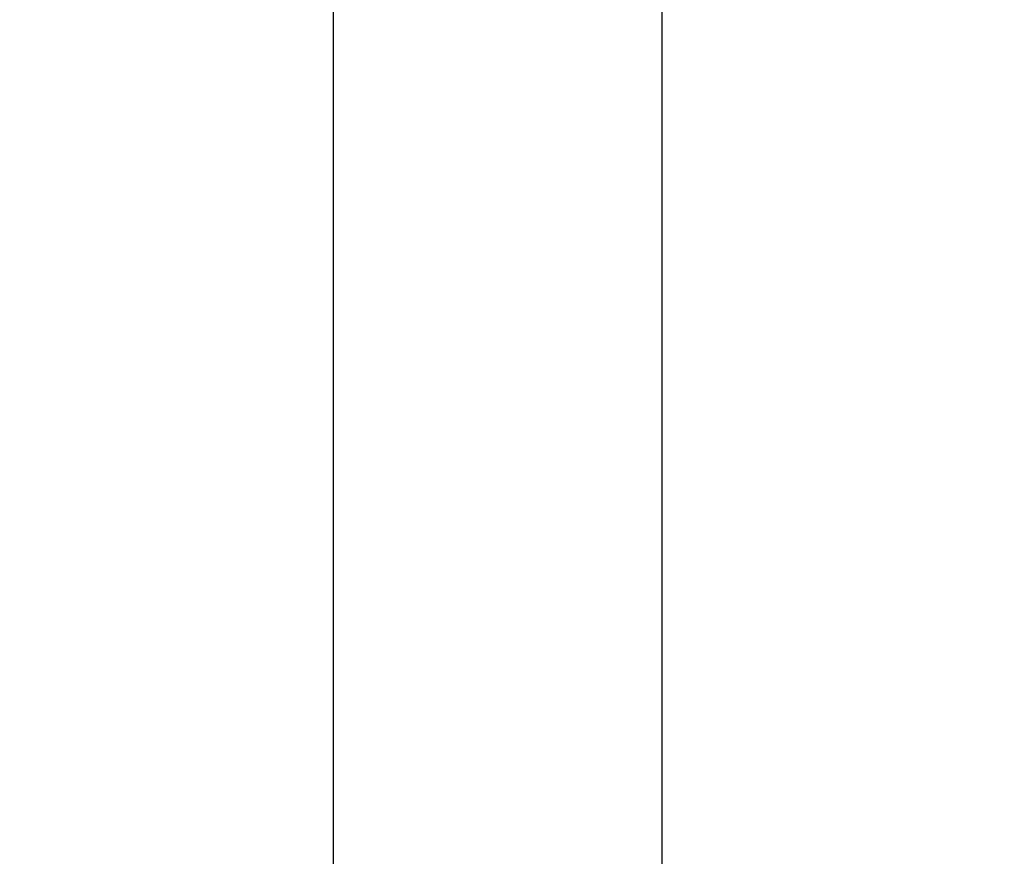
# Model space of a CAD drawing. Units: millimetres. Extents: x -225 to 225, y 0 to 85.
# Drawn here: x -180 to -175, y 65 to 69 of the extents above; entities that cross this region are included whole.
import ezdxf

# ---------------------------------------------------------------- set-up
doc = ezdxf.new("R2010")
doc.units = ezdxf.units.MM
doc.header["$MEASUREMENT"] = 0
doc.layers.get('0').update_dxf_attribs({"color": 8, "linetype": 'CONTINUOUS'})

# ---------------------------------------------------------------- blocks, each defined once
blk = doc.blocks.new('sgBrepBlock__324371616')
at = {"color": 0, "true_color": 0x000000}
for p, q in [((-179.9805, 69, 844.4823), (-179.1254, 69.433, 844.3454)), ((-179.1254, 69.433, 844.3454), (-178.2702, 69, 844.2085)), ((-179.9805, 64.5, 844.4823), (-179.9805, 69, 844.4823)), ((-178.2702, 69, 844.2085), (-178.2702, 64.5, 844.2085)), ((-179.9805, 64.5, 844.4823), (-178.2702, 64.5, 844.2085))]:
    blk.add_line(p, q, dxfattribs=at)
at = {"color": 0, "true_color": 0x000000, "invisible_edges": 15}
for points in [[(-179.9805, 69, 844.4823), (-179.1254, 69.433, 844.3454), (-178.2702, 69, 844.2085)], [(-179.9805, 69, 844.4823), (-178.2702, 69, 844.2085), (-178.2702, 64.5, 844.2085)], [(-179.9805, 69, 844.4823), (-178.2702, 64.5, 844.2085), (-179.9805, 64.5, 844.4823)]]:
    blk.add_3dface(points, dxfattribs=at)
blk = doc.blocks.new('sgBrepBlock__324374976')
at = {"color": 0, "true_color": 0x000000}
blk.add_line((-176.7298, 69, 864.7915), (-176.7298, 64.5, 864.7915), dxfattribs=at)
at = {"color": 0, "true_color": 0x000000, "invisible_edges": 15}
for points in [[(-176.7298, 64.5, 864.7915), (-184.9354, 69, 861.657), (-184.9354, 64.5, 861.657)], [(-176.7298, 69, 864.7915), (-184.9354, 69, 861.657), (-176.7298, 64.5, 864.7915)]]:
    blk.add_3dface(points, dxfattribs=at)
blk = doc.blocks.new('sgBrepBlock__324375216')
at = {"color": 0, "true_color": 0x000000}
for p, q in [((-175.8746, 69.433, 864.6546), (-176.7298, 69, 864.7915)), ((-175.0195, 69, 864.5177), (-175.8746, 69.433, 864.6546)), ((-176.7298, 69, 864.7915), (-176.7298, 64.5, 864.7915)), ((-175.0195, 64.5, 864.5177), (-175.0195, 69, 864.5177)), ((-175.0195, 64.5, 864.5177), (-176.7298, 64.5, 864.7915))]:
    blk.add_line(p, q, dxfattribs=at)
at = {"color": 0, "true_color": 0x000000, "invisible_edges": 15}
for points in [[(-175.0195, 69, 864.5177), (-175.8746, 69.433, 864.6546), (-176.7298, 69, 864.7915)], [(-176.7298, 69, 864.7915), (-176.7298, 64.5, 864.7915), (-175.0195, 64.5, 864.5177)], [(-175.0195, 69, 864.5177), (-176.7298, 69, 864.7915), (-175.0195, 64.5, 864.5177)]]:
    blk.add_3dface(points, dxfattribs=at)
blk = doc.blocks.new('sgBrepBlock__324375696')
at = {"color": 0, "true_color": 0x000000}
blk.add_line((-178.2702, 69, 844.2085), (-178.2702, 64.5, 844.2085), dxfattribs=at)
at = {"color": 0, "true_color": 0x000000, "invisible_edges": 15}
for points in [[(-178.2702, 69, 844.2085), (-170.0646, 69, 847.343), (-170.0646, 64.5, 847.343)], [(-178.2702, 69, 844.2085), (-170.0646, 64.5, 847.343), (-178.2702, 64.5, 844.2085)]]:
    blk.add_3dface(points, dxfattribs=at)
blk = doc.blocks.new('sgBrepBlock_Odpowietrznik_324368976')
at = {"color": 7, "true_color": 0xf4f4f4}
for name in ['sgBrepBlock__324371616', 'sgBrepBlock__324375216', 'sgBrepBlock__324374976', 'sgBrepBlock__324375696']:
    blk.add_blockref(name, (0, 0), dxfattribs=at)

msp = doc.modelspace()

# ---------------------------------------------------------------- block references
at = {"color": 9, "true_color": 0xbfbfbf}
msp.add_blockref('sgBrepBlock_Odpowietrznik_324368976', (0, 0), dxfattribs=at)

doc.saveas('drawing.dxf')
